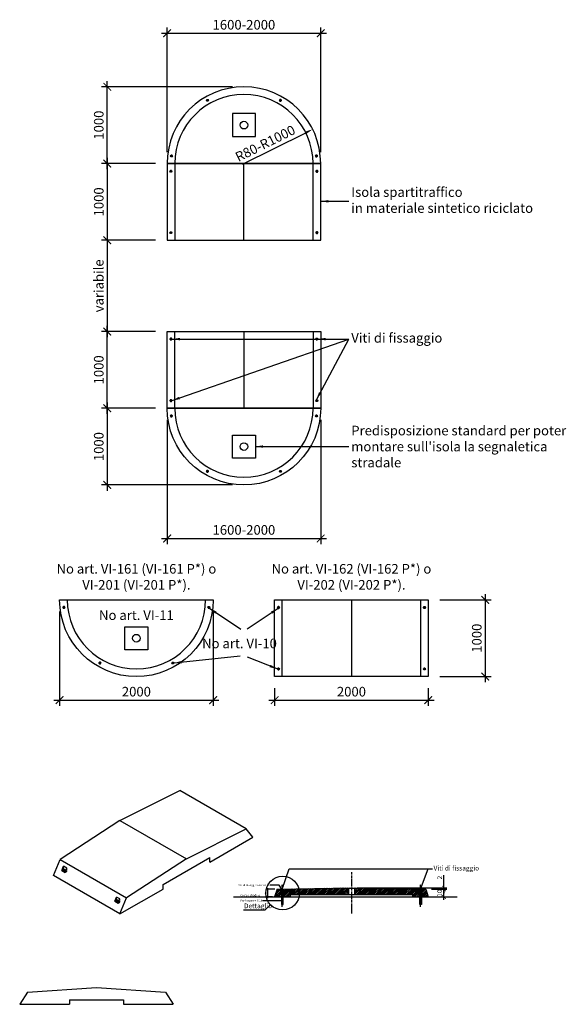
# Model space of a CAD drawing. Units: millimetres. Extents: x -70 to 1619, y 23 to 1416.
# Drawn here: x -70 to 642, y 133 to 1416 of the extents above; entities that cross this region are included whole.
import ezdxf

# ---------------------------------------------------------------- set-up
doc = ezdxf.new("R2010")
doc.units = ezdxf.units.MM
for name, pattern in [('CENTRO', [50.8, 31.75, -6.35, 6.35, -6.35]), ('MITTE1', [2.5, 1.25, -0.525, 0.2, -0.525]), ('NASCOSTAX2', [19.05, 12.7, -6.35])]:
    doc.linetypes.add(name, pattern=pattern)
for name, color, linetype in [('306 isola spartitraffico', 3, 'Continuous'), ('601 misure 25', 2, 'Continuous'), ('602 misure 10', 2, 'Continuous'), ('607 misure 50', 2, 'Continuous'), ('715 viti', 1, 'Continuous'), ('831 tratt bitum elast', 1, 'Continuous')]:
    doc.layers.add(name, color=color, linetype=linetype)
doc.styles.add('T-arial-4mm', font='ARIALN.TTF')
doc.dimstyles.new('Mis-10 mm cantone', dxfattribs={"dimtxt": 2.5, "dimasz": 2, "dimexe": 1.5, "dimexo": 3, "dimtad": 3, "dimzin": 9, "dimtxsty": 'T-arial-4mm', "dimblk": 'ARCHTICK', "dimcen": -2.5, "dimdle": 1.5, "dimclrd": 2, "dimclre": 2, "dimclrt": 4, "dimazin": 2, "dimtfac": 1, "dimtmove": 0, "dimatfit": 3, "dimfxl": 1.5, "dimlwd": -1, "dimlwe": -1, "dimarcsym": 0})
doc.dimstyles.new('Mis-25 mm cantone', dxfattribs={"dimscale": 2.5, "dimtxt": 2.5, "dimasz": 2, "dimexe": 1.5, "dimexo": 3, "dimtad": 3, "dimzin": 9, "dimtxsty": 'T-arial-4mm', "dimblk": 'ARCHTICK', "dimcen": -2.5, "dimdle": 1.5, "dimclrd": 2, "dimclre": 2, "dimclrt": 4, "dimazin": 2, "dimtfac": 1, "dimtmove": 0, "dimatfit": 3, "dimfxl": 1.5, "dimlwd": -1, "dimlwe": -1, "dimarcsym": 0})
doc.dimstyles.new('Mis-50 mm cantone', dxfattribs={"dimscale": 5, "dimtxt": 2.5, "dimasz": 2, "dimexe": 1.5, "dimexo": 3, "dimtad": 3, "dimlfac": 10, "dimzin": 9, "dimtxsty": 'T-arial-4mm', "dimblk": 'ARCHTICK', "dimcen": -2.5, "dimdle": 1.5, "dimclrd": 2, "dimclre": 2, "dimclrt": 4, "dimazin": 2, "dimtfac": 1, "dimtmove": 0, "dimatfit": 3, "dimfxl": 1, "dimlwd": -1, "dimlwe": -1, "dimarcsym": 0})

# ---------------------------------------------------------------- blocks, each defined once
blk = doc.blocks.new('_ARCHTICK')
at = {"color": 0, "linetype": 'ByBlock', "const_width": 0.15}
blk.add_lwpolyline([(-0.5, -0.5), (0.5, 0.5)], dxfattribs=at)
blk = doc.blocks.new('*D1')
at = {"layer": '607 misure 50', "color": 2}
for p, q in [((43.9, 1236.5), (43.9, 1121.5)), ((106.8, 1229), (36.4, 1229)), ((106.8, 1129), (36.4, 1129))]:
    blk.add_line(p, q, dxfattribs=at)
at = {"layer": 'Defpoints', "color": 0}
for p in [(121.8, 1229), (43.9, 1129), (121.8, 1129)]:
    blk.add_point(p, dxfattribs=at)
at = {"layer": '607 misure 50', "color": 2, "xscale": 10, "yscale": 10, "zscale": 10}
for p, rotation in [((43.9, 1229), 90), ((43.9, 1129), 270)]:
    blk.add_blockref('_ARCHTICK', p, dxfattribs=dict(at, rotation=rotation))
at = {"layer": '607 misure 50', "color": 4, "insert": (34.4, 1179), "char_height": 12.5, "attachment_point": 5, "rotation": 90, "style": 'T-arial-4mm'}
blk.add_mtext('1000', dxfattribs=at)
blk = doc.blocks.new('*D2')
at = {"layer": '607 misure 50', "color": 2}
for p, q in [((43.9, 1221.5), (43.9, 1336.5)), ((206.8, 1329), (36.4, 1329)), ((106.8, 1229), (36.4, 1229))]:
    blk.add_line(p, q, dxfattribs=at)
at = {"layer": 'Defpoints', "color": 0}
for p in [(43.9, 1329), (221.8, 1329), (121.8, 1229)]:
    blk.add_point(p, dxfattribs=at)
at = {"layer": '607 misure 50', "color": 2, "xscale": 10, "yscale": 10, "zscale": 10}
for p, rotation in [((43.9, 1329), 90), ((43.9, 1229), 270)]:
    blk.add_blockref('_ARCHTICK', p, dxfattribs=dict(at, rotation=rotation))
at = {"layer": '607 misure 50', "color": 4, "insert": (34.4, 1279), "char_height": 12.5, "attachment_point": 5, "rotation": 90, "style": 'T-arial-4mm'}
blk.add_mtext('1000', dxfattribs=at)
blk = doc.blocks.new('*D3')
at = {"layer": '607 misure 50', "color": 2}
blk.add_line((219.8, 1228), (302.4, 1269.1), dxfattribs=at)
blk.add_solid([(301.6, 1270.6), (303.1, 1267.6), (311.3, 1273.6)], dxfattribs=at)
at = {"layer": 'Defpoints', "color": 0}
for p in [(311.3, 1273.6), (221.8, 1229)]:
    blk.add_point(p, dxfattribs=at)
at = {"layer": '607 misure 50', "color": 4, "insert": (250.3, 1253.8), "char_height": 12.5, "attachment_point": 5, "rotation": 26.4893, "style": 'T-arial-4mm'}
blk.add_mtext('R80-R1000', dxfattribs=at)
blk = doc.blocks.new('*D4')
at = {"layer": '607 misure 50', "color": 2}
for p, q in [((114.3, 1398.7), (329.3, 1398.7)), ((121.8, 1244), (121.8, 1406.2)), ((321.8, 1244), (321.8, 1406.2))]:
    blk.add_line(p, q, dxfattribs=at)
at = {"layer": 'Defpoints', "color": 0}
for p in [(321.8, 1398.7), (121.8, 1229), (321.8, 1229)]:
    blk.add_point(p, dxfattribs=at)
at = {"layer": '607 misure 50', "color": 2, "xscale": 10, "yscale": 10, "zscale": 10, "rotation": 180}
blk.add_blockref('_ARCHTICK', (121.8, 1398.7), dxfattribs=at)
at = {"layer": '607 misure 50', "color": 2, "xscale": 10, "yscale": 10, "zscale": 10}
blk.add_blockref('_ARCHTICK', (321.8, 1398.7), dxfattribs=at)
at = {"layer": '607 misure 50', "color": 4, "insert": (221.8, 1408.2), "char_height": 12.5, "attachment_point": 5, "style": 'T-arial-4mm'}
blk.add_mtext('1600-2000', dxfattribs=at)
blk = doc.blocks.new('*D5')
at = {"layer": '607 misure 50', "color": 2}
for p, q in [((43.9, 1136.5), (43.9, 1002.6)), ((106.8, 1129), (36.4, 1129)), ((106.8, 1010.1), (36.4, 1010.1))]:
    blk.add_line(p, q, dxfattribs=at)
at = {"layer": 'Defpoints', "color": 0}
for p in [(121.8, 1129), (43.9, 1010.1), (121.8, 1010.1)]:
    blk.add_point(p, dxfattribs=at)
at = {"layer": '607 misure 50', "color": 2, "xscale": 10, "yscale": 10, "zscale": 10}
for p, rotation in [((43.9, 1129), 90), ((43.9, 1010.1), 270)]:
    blk.add_blockref('_ARCHTICK', p, dxfattribs=dict(at, rotation=rotation))
at = {"layer": '607 misure 50', "color": 4, "insert": (34.4, 1069.6), "char_height": 12.5, "attachment_point": 5, "rotation": 90, "style": 'T-arial-4mm'}
blk.add_mtext('variabile', dxfattribs=at)
blk = doc.blocks.new('*D6')
at = {"layer": '607 misure 50', "color": 2}
for p, q in [((43.9, 902.6), (43.9, 1017.6)), ((106.8, 1010.1), (36.4, 1010.1)), ((106.8, 910.1), (36.4, 910.1))]:
    blk.add_line(p, q, dxfattribs=at)
at = {"layer": 'Defpoints', "color": 0}
for p in [(43.9, 1010.1), (121.8, 1010.1), (121.8, 910.1)]:
    blk.add_point(p, dxfattribs=at)
at = {"layer": '607 misure 50', "color": 2, "xscale": 10, "yscale": 10, "zscale": 10}
for p, rotation in [((43.9, 1010.1), 90), ((43.9, 910.1), 270)]:
    blk.add_blockref('_ARCHTICK', p, dxfattribs=dict(at, rotation=rotation))
at = {"layer": '607 misure 50', "color": 4, "insert": (34.4, 960.1), "char_height": 12.5, "attachment_point": 5, "rotation": 90, "style": 'T-arial-4mm'}
blk.add_mtext('1000', dxfattribs=at)
blk = doc.blocks.new('*D7')
at = {"layer": '607 misure 50', "color": 2}
for p, q in [((43.9, 917.6), (43.9, 802.6)), ((106.8, 910.1), (36.4, 910.1)), ((206.8, 810.1), (36.4, 810.1))]:
    blk.add_line(p, q, dxfattribs=at)
at = {"layer": 'Defpoints', "color": 0}
for p in [(121.8, 910.1), (43.9, 810.1), (221.8, 810.1)]:
    blk.add_point(p, dxfattribs=at)
at = {"layer": '607 misure 50', "color": 2, "xscale": 10, "yscale": 10, "zscale": 10}
for p, rotation in [((43.9, 910.1), 90), ((43.9, 810.1), 270)]:
    blk.add_blockref('_ARCHTICK', p, dxfattribs=dict(at, rotation=rotation))
at = {"layer": '607 misure 50', "color": 4, "insert": (34.4, 860.1), "char_height": 12.5, "attachment_point": 5, "rotation": 90, "style": 'T-arial-4mm'}
blk.add_mtext('1000', dxfattribs=at)
blk = doc.blocks.new('*D8')
at = {"layer": '607 misure 50', "color": 2}
for p, q in [((121.8, 895.1), (121.8, 732.9)), ((321.8, 895.1), (321.8, 732.9)), ((114.3, 740.4), (329.3, 740.4))]:
    blk.add_line(p, q, dxfattribs=at)
at = {"layer": 'Defpoints', "color": 0}
for p in [(121.8, 910.1), (321.8, 910.1), (321.8, 740.4)]:
    blk.add_point(p, dxfattribs=at)
at = {"layer": '607 misure 50', "color": 2, "xscale": 10, "yscale": 10, "zscale": 10, "rotation": 180}
blk.add_blockref('_ARCHTICK', (121.8, 740.4), dxfattribs=at)
at = {"layer": '607 misure 50', "color": 2, "xscale": 10, "yscale": 10, "zscale": 10}
blk.add_blockref('_ARCHTICK', (321.8, 740.4), dxfattribs=at)
at = {"layer": '607 misure 50', "color": 4, "insert": (221.8, 749.9), "char_height": 12.5, "attachment_point": 5, "style": 'T-arial-4mm'}
blk.add_mtext('1600-2000', dxfattribs=at)
blk = doc.blocks.new('*D9')
at = {"layer": '607 misure 50', "color": 2}
for p, q in [((536.1, 667.9), (536.1, 552.9)), ((476.8, 660.4), (543.6, 660.4)), ((476.8, 560.4), (543.6, 560.4))]:
    blk.add_line(p, q, dxfattribs=at)
at = {"layer": 'Defpoints', "color": 0}
for p in [(461.8, 660.4), (461.8, 560.4), (536.1, 560.4)]:
    blk.add_point(p, dxfattribs=at)
at = {"layer": '607 misure 50', "color": 2, "xscale": 10, "yscale": 10, "zscale": 10}
for p, rotation in [((536.1, 660.4), 90), ((536.1, 560.4), 270)]:
    blk.add_blockref('_ARCHTICK', p, dxfattribs=dict(at, rotation=rotation))
at = {"layer": '607 misure 50', "color": 4, "insert": (526.6, 610.4), "char_height": 12.5, "attachment_point": 5, "rotation": 90, "style": 'T-arial-4mm'}
blk.add_mtext('1000', dxfattribs=at)
blk = doc.blocks.new('*D10')
at = {"layer": '607 misure 50', "color": 2}
for p, q in [((-18.2, 645.4), (-18.2, 522.1)), ((181.8, 645.4), (181.8, 522.1)), ((-25.7, 529.6), (189.3, 529.6))]:
    blk.add_line(p, q, dxfattribs=at)
at = {"layer": 'Defpoints', "color": 0}
for p in [(-18.2, 660.4), (181.8, 660.4), (181.8, 529.6)]:
    blk.add_point(p, dxfattribs=at)
at = {"layer": '607 misure 50', "color": 2, "xscale": 10, "yscale": 10, "zscale": 10, "rotation": 180}
blk.add_blockref('_ARCHTICK', (-18.2, 529.6), dxfattribs=at)
at = {"layer": '607 misure 50', "color": 2, "xscale": 10, "yscale": 10, "zscale": 10}
blk.add_blockref('_ARCHTICK', (181.8, 529.6), dxfattribs=at)
at = {"layer": '607 misure 50', "color": 4, "insert": (81.8, 539.1), "char_height": 12.5, "attachment_point": 5, "style": 'T-arial-4mm'}
blk.add_mtext('2000', dxfattribs=at)
blk = doc.blocks.new('*D11')
at = {"layer": '607 misure 50', "color": 2}
for p, q in [((261.8, 545.4), (261.8, 522.1)), ((461.8, 545.4), (461.8, 522.1)), ((254.3, 529.6), (469.3, 529.6))]:
    blk.add_line(p, q, dxfattribs=at)
at = {"layer": 'Defpoints', "color": 0}
for p in [(261.8, 560.4), (461.8, 560.4), (461.8, 529.6)]:
    blk.add_point(p, dxfattribs=at)
at = {"layer": '607 misure 50', "color": 2, "xscale": 10, "yscale": 10, "zscale": 10, "rotation": 180}
blk.add_blockref('_ARCHTICK', (261.8, 529.6), dxfattribs=at)
at = {"layer": '607 misure 50', "color": 2, "xscale": 10, "yscale": 10, "zscale": 10}
blk.add_blockref('_ARCHTICK', (461.8, 529.6), dxfattribs=at)
at = {"layer": '607 misure 50', "color": 4, "insert": (361.8, 539.1), "char_height": 12.5, "attachment_point": 5, "style": 'T-arial-4mm'}
blk.add_mtext('2000', dxfattribs=at)
blk = doc.blocks.new('*D12')
at = {"layer": '601 misure 25', "color": 2}
for p, q in [((466.1, 283.2), (485.9, 283.2)), ((482.2, 269.4), (482.2, 286.9)), ((469.3, 273.2), (485.9, 273.2))]:
    blk.add_line(p, q, dxfattribs=at)
at = {"layer": 'Defpoints', "color": 0}
for p in [(458.6, 283.2), (482.2, 283.2), (461.8, 273.2)]:
    blk.add_point(p, dxfattribs=at)
at = {"layer": '601 misure 25', "color": 2, "xscale": 5, "yscale": 5, "zscale": 5}
for p, rotation in [((482.2, 283.2), 90), ((482.2, 273.2), 270)]:
    blk.add_blockref('_ARCHTICK', p, dxfattribs=dict(at, rotation=rotation))
at = {"layer": '601 misure 25', "color": 4, "insert": (477.4, 278.2), "char_height": 6.25, "attachment_point": 5, "rotation": 90, "style": 'T-arial-4mm'}
blk.add_mtext('10', dxfattribs=at)
blk = doc.blocks.new('*D13')
at = {"layer": '601 misure 25', "color": 2}
for p, q in [((482.2, 285.2), (482.2, 301.7)), ((369.3, 285.2), (485.9, 285.2)), ((466.1, 283.2), (485.9, 283.2)), ((482.2, 283.2), (482.2, 285.2)), ((482.2, 283.2), (482.2, 278.2))]:
    blk.add_line(p, q, dxfattribs=at)
at = {"layer": 'Defpoints', "color": 0}
for p in [(361.8, 285.2), (458.6, 283.2), (482.2, 285.2)]:
    blk.add_point(p, dxfattribs=at)
at = {"layer": '601 misure 25', "color": 2, "xscale": 5, "yscale": 5, "zscale": 5}
for p, rotation in [((482.2, 285.2), 270), ((482.2, 283.2), 90)]:
    blk.add_blockref('_ARCHTICK', p, dxfattribs=dict(at, rotation=rotation))
at = {"layer": '601 misure 25', "color": 4, "insert": (477.5, 298.4), "char_height": 6.25, "attachment_point": 5, "rotation": 90, "style": 'T-arial-4mm'}
blk.add_mtext('2', dxfattribs=at)
blk = doc.blocks.new('*D14')
at = {"layer": '602 misure 10', "color": 2}
for p, q in [((262.1, 283.2), (251, 283.2)), ((252.5, 284.7), (252.5, 271.7)), ((258.8, 273.2), (251, 273.2))]:
    blk.add_line(p, q, dxfattribs=at)
at = {"layer": 'Defpoints', "color": 0}
for p in [(265.1, 283.2), (252.5, 273.2), (261.8, 273.2)]:
    blk.add_point(p, dxfattribs=at)
at = {"layer": '602 misure 10', "color": 2, "xscale": 2, "yscale": 2, "zscale": 2}
for p, rotation in [((252.5, 283.2), 90), ((252.5, 273.2), 270)]:
    blk.add_blockref('_ARCHTICK', p, dxfattribs=dict(at, rotation=rotation))
at = {"layer": '602 misure 10', "color": 4, "insert": (250.6, 278.2), "char_height": 2.5, "attachment_point": 5, "rotation": 90, "style": 'T-arial-4mm'}
blk.add_mtext('10', dxfattribs=at)

msp = doc.modelspace()

# ---------------------------------------------------------------- hatches: boundary and pattern name
at = {"layer": '831 tratt bitum elast'}
h = msp.add_hatch(dxfattribs=at)
h.set_pattern_fill('ANSI31', color=256, scale=0.5, style=0)
h.paths.add_polyline_path([(458.5614, 283.1824), (453.9462, 283.2778), (453.9462, 278.1779), (452.8114, 278.1779), (452.8114, 273.4074), (461.8114, 273.1824)])
h.paths.add_polyline_path([(449.9462, 283.3605), (361.8114, 285.1824), (361.8114, 284.6718), (365.8114, 284.6718), (365.8114, 276.1824), (441.8114, 276.1824), (441.8114, 273.6824), (450.8114, 273.4574), (450.8114, 278.1779), (449.9462, 278.1779)])
h.paths.add_polyline_path([(357.8114, 284.6718), (361.8114, 284.6718), (361.8114, 285.1824), (273.6765, 283.3605), (273.6765, 278.1779), (272.8114, 278.1779), (272.8114, 273.4574), (281.8114, 273.6824), (281.8114, 276.1824), (357.8114, 276.1824)])
h.paths.add_polyline_path([(270.8114, 278.1779), (269.6765, 278.1779), (269.6765, 283.2778), (265.0614, 283.1824), (261.8114, 273.1824), (270.8114, 273.4074)])

# ---------------------------------------------------------------- linework, layer by layer
at = {"layer": '306 isola spartitraffico', "color": 2}
for p, q in [((131.8114, 1228.9911), (131.8114, 1128.9911)), ((311.8114, 1128.9911), (311.8114, 1228.9911)), ((131.8114, 910.1487), (131.8114, 1010.1487)), ((311.8114, 1010.1487), (311.8114, 910.1487)), ((271.8114, 560.408), (271.8114, 660.408)), ((451.8114, 660.408), (451.8114, 560.408))]:
    msp.add_line(p, q, dxfattribs=at)
at = {"layer": '306 isola spartitraffico'}
for p, q in [((221.8114, 1128.9911), (221.8114, 1228.9911)), ((221.8114, 1010.1487), (221.8114, 910.1487)), ((361.8114, 660.408), (361.8114, 560.408)), ((60.3023, 373.0142), (138.2445, 412.0142)), ((224.8471, 362.0142), (138.2445, 412.0142)), ((60.3023, 373.0142), (-17.64, 322.0142)), ((60.3023, 373.0142), (146.9048, 323.0142)), ((146.9048, 323.0142), (224.8471, 362.0142)), ((233.5073, 351.0142), (224.8471, 362.0142)), ((177.2157, 318.5142), (233.5073, 351.0142)), ((-26.3003, 301.0142), (-17.64, 322.0142)), ((-17.64, 322.0142), (68.9625, 272.0142)), ((146.9048, 323.0142), (68.9625, 272.0142)), ((116.5939, 289.5142), (177.2157, 324.5142)), ((177.2157, 318.5142), (177.2157, 324.5142)), ((-15.4941, 307.7752), (-13.2941, 313.1099)), ((-15.4941, 307.7752), (-13.2941, 309.0454)), ((-13.2941, 309.0454), (-13.2941, 313.1099)), ((-8.9257, 310.5878), (-13.2941, 313.1099)), ((-11.1257, 305.2531), (-8.9257, 310.5878)), ((60.3023, 251.0142), (-26.3003, 301.0142)), ((-15.4941, 307.7752), (-11.1257, 305.2531)), ((60.3023, 251.0142), (116.5939, 283.5142)), ((116.5939, 283.5142), (116.5939, 289.5142)), ((265.0614, 283.1824), (261.8114, 273.1824)), ((265.0614, 283.1824), (361.8114, 285.1824)), ((269.6765, 278.1779), (269.6765, 283.2778)), ((273.6765, 278.1779), (273.6765, 283.3605)), ((348.9952, 284.7498), (348.9952, 284.6718)), ((348.9952, 284.6718), (373.9952, 284.6718)), ((357.8114, 284.6718), (357.8114, 276.1824)), ((361.8114, 285.1824), (458.5614, 283.1824)), ((365.8114, 284.6718), (365.8114, 276.1824)), ((373.9952, 284.6718), (373.9952, 284.7712)), ((449.9462, 278.1779), (449.9462, 283.3605)), ((453.9462, 278.1779), (453.9462, 283.2778)), ((458.5614, 283.1824), (461.8114, 273.1824)), ((53.7879, 267.7752), (55.9879, 273.1099)), ((55.9879, 269.0454), (55.9879, 273.1099)), ((60.3563, 270.5878), (55.9879, 273.1099)), ((58.1563, 265.2531), (60.3563, 270.5878)), ((60.3023, 251.0142), (68.9625, 272.0142)), ((208.3842, 273.1824), (499.6538, 273.1824)), ((281.8114, 273.6824), (261.8114, 273.1824)), ((270.8114, 278.1779), (269.6765, 278.1779)), ((270.8057, 273.4073), (270.8114, 263.1824)), ((270.8114, 278.1779), (270.8114, 273.4074)), ((272.8114, 273.4574), (272.8114, 278.1779)), ((273.6765, 278.1779), (272.8114, 278.1779)), ((272.8114, 263.1824), (272.8114, 273.4574)), ((281.8114, 276.1824), (357.8114, 276.1824)), ((281.8114, 276.1824), (281.8114, 273.6824)), ((281.8114, 273.6824), (281.8114, 276.1824)), ((365.8114, 276.1824), (441.8114, 276.1824)), ((441.8114, 276.1824), (441.8114, 273.6824)), ((441.8114, 273.6824), (441.8114, 276.1824)), ((441.8114, 273.6824), (461.8114, 273.1824)), ((449.9462, 278.1779), (450.8114, 278.1779)), ((450.8114, 273.4574), (450.8114, 278.1779)), ((450.8114, 263.1824), (450.8114, 273.4574)), ((452.8114, 278.1779), (452.8114, 273.4074)), ((452.8114, 278.1779), (453.9462, 278.1779)), ((452.817, 273.4073), (452.8114, 263.1824)), ((53.7879, 267.7752), (55.9879, 269.0454)), ((53.7879, 267.7752), (58.1563, 265.2531)), ((270.8114, 263.1824), (272.8114, 263.1824)), ((452.8114, 263.1824), (450.8114, 263.1824)), ((-60.1391, 149.2972), (29.8609, 155.2972)), ((29.8609, 155.2972), (119.8609, 149.2972)), ((-60.1391, 149.2972), (-70.1391, 133.2972)), ((119.8609, 149.2972), (129.8609, 133.2972)), ((-70.1391, 133.2972), (-5.1391, 133.2972)), ((-5.1391, 139.2972), (-5.1391, 133.2972)), ((-5.1391, 139.2972), (64.8609, 139.2972)), ((64.8609, 139.2972), (64.8609, 133.2972)), ((64.8609, 133.2972), (129.8609, 133.2972))]:
    msp.add_line(p, q, dxfattribs=at)
at = {"layer": '306 isola spartitraffico', "color": 1, "linetype": 'NASCOSTAX2', "ltscale": 0.1}
for p, q in [((-13.2941, 309.0454), (-8.9257, 306.5233)), ((-8.9257, 306.5233), (-8.9257, 310.5878)), ((-11.1257, 305.2531), (-8.9257, 306.5233)), ((60.3563, 266.5233), (60.3563, 270.5878)), ((55.9879, 269.0454), (60.3563, 266.5233)), ((58.1563, 265.2531), (60.3563, 266.5233))]:
    msp.add_line(p, q, dxfattribs=at)
at = {"layer": '306 isola spartitraffico', "color": 1, "linetype": 'CENTRO', "ltscale": 0.1}
msp.add_line((361.8114, 305.4699), (361.8114, 251.5121), dxfattribs=at)
at = {"layer": '306 isola spartitraffico', "color": 1}
for p, q in [((272.8114, 278.1779), (270.8114, 278.1779)), ((357.8114, 276.1824), (365.8114, 276.1824)), ((450.8114, 278.1779), (452.8114, 278.1779))]:
    msp.add_line(p, q, dxfattribs=at)
at = {"layer": '306 isola spartitraffico'}
for points in [[(321.8114, 1228.9911, 1), (121.8114, 1228.9911)], [(321.8114, 910.1487, -1), (121.8114, 910.1487)], [(181.8114, 660.408, -1), (-18.1886, 660.408)]]:
    msp.add_lwpolyline(points, format="xyb", close=True, dxfattribs=at)
at = {"layer": '306 isola spartitraffico', "color": 2}
for points in [[(206.8114, 1263.9911), (236.8114, 1263.9911), (236.8114, 1293.9911), (206.8114, 1293.9911)], [(206.8114, 875.1487), (236.8114, 875.1487), (236.8114, 845.1487), (206.8114, 845.1487)], [(66.8114, 625.408), (96.8114, 625.408), (96.8114, 595.408), (66.8114, 595.408)]]:
    msp.add_lwpolyline(points, close=True, dxfattribs=at)
at = {"layer": '306 isola spartitraffico'}
for points in [[(121.8114, 1128.9911), (321.8114, 1128.9911), (321.8114, 1228.9911), (121.8114, 1228.9911)], [(121.8114, 1010.1487), (321.8114, 1010.1487), (321.8114, 910.1487), (121.8114, 910.1487)], [(261.8114, 660.408), (461.8114, 660.408), (461.8114, 560.408), (261.8114, 560.408)]]:
    msp.add_lwpolyline(points, close=True, dxfattribs=at)
at = {"layer": '306 isola spartitraffico', "color": 2}
for centre in [(221.8114, 1278.9911), (221.8114, 860.1487), (81.8114, 610.408)]:
    msp.add_circle(centre, 5, dxfattribs=at)
for centre, start, end in [((221.8114, 1228.9911), 0, 180), ((221.8114, 910.1487), 180, 0), ((81.8114, 660.408), 180, 0)]:
    msp.add_arc(centre, 90, start, end, dxfattribs=at)
at = {"layer": '601 misure 25'}
for p, q in [((256.3163, 263.0606), (249.2277, 256.1223)), ((249.2277, 256.1223), (221.1857, 256.1223))]:
    msp.add_line(p, q, dxfattribs=at)
msp.add_circle((272.1916, 278.1843), 21.9261, dxfattribs=at)
at = {"layer": '715 viti', "linetype": 'MITTE1'}
for p, q in [((175.9114, 1311.2636), (172.7114, 1311.2636)), ((174.3114, 1312.8636), (174.3114, 1309.6636)), ((267.7114, 1311.2636), (270.9114, 1311.2636)), ((269.3114, 1312.8636), (269.3114, 1309.6636)), ((128.9375, 1238.9756), (125.7375, 1238.9756)), ((127.3375, 1240.5756), (127.3375, 1237.3756)), ((314.6852, 1238.9756), (317.8852, 1238.9756)), ((316.2852, 1240.5756), (316.2852, 1237.3756)), ((128.4114, 1218.9911), (125.2114, 1218.9911)), ((126.8114, 1220.5911), (126.8114, 1217.3911)), ((315.2114, 1218.9911), (318.4114, 1218.9911)), ((316.8114, 1220.5911), (316.8114, 1217.3911)), ((128.4114, 1138.9911), (125.2114, 1138.9911)), ((126.8114, 1140.5911), (126.8114, 1137.3911)), ((315.2114, 1138.9911), (318.4114, 1138.9911)), ((316.8114, 1140.5911), (316.8114, 1137.3911)), ((126.8114, 998.5487), (126.8114, 1001.7487)), ((316.8114, 998.5487), (316.8114, 1001.7487)), ((128.4114, 1000.1487), (125.2114, 1000.1487)), ((315.2114, 1000.1487), (318.4114, 1000.1487)), ((128.4114, 920.1487), (125.2114, 920.1487)), ((126.8114, 918.5487), (126.8114, 921.7487)), ((315.2114, 920.1487), (318.4114, 920.1487)), ((316.8114, 918.5487), (316.8114, 921.7487)), ((128.9375, 900.1643), (125.7375, 900.1643)), ((127.3375, 898.5643), (127.3375, 901.7643)), ((314.6852, 900.1643), (317.8852, 900.1643)), ((316.2852, 898.5643), (316.2852, 901.7643)), ((175.9114, 827.8763), (172.7114, 827.8763)), ((174.3114, 826.2763), (174.3114, 829.4763)), ((267.7114, 827.8763), (270.9114, 827.8763)), ((269.3114, 826.2763), (269.3114, 829.4763)), ((-11.0625, 650.4236), (-14.2625, 650.4236)), ((-12.6625, 648.8236), (-12.6625, 652.0236)), ((174.6852, 650.4236), (177.8852, 650.4236)), ((176.2852, 648.8236), (176.2852, 652.0236)), ((268.4114, 650.408), (265.2114, 650.408)), ((266.8114, 648.808), (266.8114, 652.008)), ((455.2114, 650.408), (458.4114, 650.408)), ((456.8114, 648.808), (456.8114, 652.008)), ((35.9114, 578.1356), (32.7114, 578.1356)), ((34.3114, 576.5356), (34.3114, 579.7356)), ((127.7114, 578.1356), (130.9114, 578.1356)), ((129.3114, 576.5356), (129.3114, 579.7356)), ((268.4114, 570.408), (265.2114, 570.408)), ((266.8114, 568.808), (266.8114, 572.008)), ((455.2114, 570.408), (458.4114, 570.408)), ((456.8114, 568.808), (456.8114, 572.008))]:
    msp.add_line(p, q, dxfattribs=at)
at = {"layer": '715 viti'}
for p, q in [((-14.3682, 308.333), (-14.3682, 307.533)), ((-12.6598, 309.4528), (-12.6598, 307.2133)), ((-12.5598, 309.4528), (-12.5598, 307.2133)), ((-12.4598, 309.4528), (-12.4598, 307.2133)), ((-10.7515, 308.333), (-10.7515, 307.533)), ((270.5272, 281.4418), (270.5272, 282.3318)), ((270.8947, 282.4418), (272.728, 282.4418)), ((271.2622, 282.3318), (271.2622, 281.4418)), ((272.3605, 282.3318), (272.3605, 281.4418)), ((273.0955, 281.4418), (273.0955, 282.3318)), ((450.5272, 281.4418), (450.5272, 282.3318)), ((452.728, 282.4418), (450.8947, 282.4418)), ((451.2622, 282.3318), (451.2622, 281.4418)), ((452.3605, 282.3318), (452.3605, 281.4418)), ((453.0955, 281.4418), (453.0955, 282.3318)), ((270.5272, 281.4418), (273.0955, 281.4418)), ((270.7614, 278.1779), (270.7614, 278.3279)), ((270.7614, 278.3279), (272.8614, 278.3279)), ((270.9324, 280.8551), (272.6903, 281.4418)), ((270.9324, 280.3551), (272.6903, 280.9418)), ((270.9324, 280.8551), (270.964, 280.7602)), ((270.9324, 279.8551), (272.6903, 280.4418)), ((270.9324, 280.3551), (270.964, 280.2602)), ((270.9324, 279.3551), (272.6903, 279.9418)), ((270.964, 279.7602), (270.9324, 279.8551)), ((270.9324, 278.8551), (272.6903, 279.4418)), ((270.9324, 279.3551), (270.964, 279.2602)), ((270.9324, 278.3551), (272.6903, 278.9418)), ((270.9324, 278.8551), (270.964, 278.7602)), ((270.9324, 278.8551), (270.964, 278.7602)), ((270.9324, 278.3551), (270.964, 278.2602)), ((270.9324, 278.3551), (270.964, 278.2602)), ((270.9324, 274.8891), (272.6903, 275.4758)), ((270.9324, 274.3891), (272.6903, 274.9758)), ((270.9324, 273.8891), (272.6903, 274.4758)), ((270.9324, 273.3891), (272.6903, 273.9758)), ((270.9324, 272.8891), (272.6903, 273.4758)), ((270.9324, 272.3891), (272.6903, 272.9758)), ((270.9324, 271.8891), (272.6903, 272.4758)), ((270.9324, 271.3891), (272.6903, 271.9758)), ((270.9324, 270.8891), (272.6903, 271.4758)), ((270.9324, 270.3891), (272.6903, 270.9758)), ((270.9324, 269.8891), (272.6903, 270.4758)), ((270.9324, 269.3891), (272.6903, 269.9758)), ((270.9324, 268.8891), (272.6903, 269.4758)), ((270.964, 280.7602), (272.722, 281.3469)), ((270.964, 280.2602), (272.722, 280.8469)), ((270.964, 279.7602), (272.722, 280.3469)), ((270.964, 279.2602), (272.722, 279.8469)), ((270.964, 278.7602), (272.722, 279.3469)), ((270.964, 278.2602), (272.722, 278.8469)), ((270.964, 278.2602), (272.722, 278.8469)), ((271.0272, 275.1824), (271.0272, 281.4418)), ((272.6903, 275.4758), (271.0272, 275.4758)), ((271.0272, 265.4888), (271.0272, 275.1824)), ((272.5955, 275.1824), (272.5955, 281.4418)), ((272.5955, 265.4888), (272.5955, 275.1824)), ((272.722, 281.3469), (272.6903, 281.4418)), ((272.6903, 280.9418), (272.722, 280.8469)), ((272.6903, 280.4418), (272.722, 280.3469)), ((272.6903, 279.9418), (272.722, 279.8469)), ((272.6903, 279.4418), (272.722, 279.3469)), ((272.6903, 278.9418), (272.722, 278.8469)), ((272.8614, 278.1779), (272.8614, 278.3279)), ((453.0955, 281.4418), (450.5272, 281.4418)), ((452.8614, 278.3279), (450.7614, 278.3279)), ((450.7614, 278.1779), (450.7614, 278.3279)), ((450.9007, 281.3469), (450.9324, 281.4418)), ((452.6587, 280.7602), (450.9007, 281.3469)), ((450.9324, 280.9418), (450.9007, 280.8469)), ((452.6587, 280.2602), (450.9007, 280.8469)), ((450.9324, 280.4418), (450.9007, 280.3469)), ((452.6587, 279.7602), (450.9007, 280.3469)), ((450.9324, 279.9418), (450.9007, 279.8469)), ((452.6587, 279.2602), (450.9007, 279.8469)), ((450.9324, 279.4418), (450.9007, 279.3469)), ((452.6587, 278.7602), (450.9007, 279.3469)), ((450.9324, 278.9418), (450.9007, 278.8469)), ((450.9324, 278.9418), (450.9007, 278.8469)), ((452.6587, 278.2602), (450.9007, 278.8469)), ((452.6587, 278.2602), (450.9007, 278.8469)), ((452.6903, 280.8551), (450.9324, 281.4418)), ((452.6903, 280.3551), (450.9324, 280.9418)), ((452.6903, 279.8551), (450.9324, 280.4418)), ((452.6903, 279.3551), (450.9324, 279.9418)), ((452.6903, 278.8551), (450.9324, 279.4418)), ((452.6903, 278.3551), (450.9324, 278.9418)), ((452.6903, 278.3551), (450.9324, 278.9418)), ((452.6903, 274.8891), (450.9324, 275.4758)), ((450.9324, 275.4758), (452.5955, 275.4758)), ((452.6903, 274.3891), (450.9324, 274.9758)), ((452.6903, 273.8891), (450.9324, 274.4758)), ((452.6903, 273.3891), (450.9324, 273.9758)), ((452.6903, 272.8891), (450.9324, 273.4758)), ((452.6903, 272.3891), (450.9324, 272.9758)), ((452.6903, 271.8891), (450.9324, 272.4758)), ((452.6903, 271.3891), (450.9324, 271.9758)), ((452.6903, 270.8891), (450.9324, 271.4758)), ((452.6903, 270.3891), (450.9324, 270.9758)), ((452.6903, 269.8891), (450.9324, 270.4758)), ((452.6903, 269.3891), (450.9324, 269.9758)), ((452.6903, 268.8891), (450.9324, 269.4758)), ((451.0272, 275.1824), (451.0272, 281.4418)), ((451.0272, 265.4888), (451.0272, 275.1824)), ((452.5955, 275.1824), (452.5955, 281.4418)), ((452.5955, 265.4888), (452.5955, 275.1824)), ((452.6903, 280.8551), (452.6587, 280.7602)), ((452.6903, 280.3551), (452.6587, 280.2602)), ((452.6587, 279.7602), (452.6903, 279.8551)), ((452.6903, 279.3551), (452.6587, 279.2602)), ((452.6903, 278.8551), (452.6587, 278.7602)), ((452.6903, 278.8551), (452.6587, 278.7602)), ((452.6903, 278.3551), (452.6587, 278.2602)), ((452.6903, 278.3551), (452.6587, 278.2602)), ((452.8614, 278.1779), (452.8614, 278.3279)), ((54.9139, 268.333), (54.9139, 267.533)), ((56.6222, 269.4528), (56.6222, 267.2133)), ((56.7222, 269.4528), (56.7222, 267.2133)), ((56.8222, 269.4528), (56.8222, 267.2133)), ((58.5305, 268.333), (58.5305, 267.533)), ((270.9324, 268.3891), (272.6903, 268.9758)), ((270.9324, 267.8891), (272.6903, 268.4758)), ((270.9324, 267.3891), (272.6903, 267.9758)), ((270.9324, 266.8891), (272.6903, 267.4758)), ((270.9324, 266.3891), (272.6903, 266.9758)), ((270.9324, 265.8891), (272.6903, 266.4758)), ((270.9324, 265.3891), (272.6903, 265.9758)), ((271.8114, 263.1824), (271.0272, 265.4888)), ((271.1058, 264.947), (272.6732, 265.4701)), ((271.2585, 264.4979), (272.4815, 264.9061)), ((271.4112, 264.0489), (272.2897, 264.3421)), ((271.8114, 263.1824), (272.5955, 265.4888)), ((452.6903, 268.3891), (450.9324, 268.9758)), ((452.6903, 267.8891), (450.9324, 268.4758)), ((452.6903, 267.3891), (450.9324, 267.9758)), ((452.6903, 266.8891), (450.9324, 267.4758)), ((452.6903, 266.3891), (450.9324, 266.9758)), ((452.6903, 265.8891), (450.9324, 266.4758)), ((452.6903, 265.3891), (450.9324, 265.9758)), ((452.5169, 264.947), (450.9495, 265.4701)), ((451.8114, 263.1824), (451.0272, 265.4888)), ((452.3642, 264.4979), (451.1412, 264.9061)), ((452.2115, 264.0489), (451.333, 264.3421)), ((451.8114, 263.1824), (452.5955, 265.4888))]:
    msp.add_line(p, q, dxfattribs=at)
at = {"layer": '715 viti', "linetype": 'CENTRO', "ltscale": 0.1}
for p, q in [((271.8114, 260.3398), (271.8114, 289.5694)), ((451.8114, 260.3398), (451.8114, 289.5694))]:
    msp.add_line(p, q, dxfattribs=at)
at = {"layer": '715 viti'}
for points in [[(174.9464, 1312.3636), (175.5815, 1311.2636), (174.9464, 1310.1636), (173.6763, 1310.1636), (173.0412, 1311.2636), (173.6763, 1312.3636)], [(268.6763, 1312.3636), (268.0412, 1311.2636), (268.6763, 1310.1636), (269.9464, 1310.1636), (270.5815, 1311.2636), (269.9464, 1312.3636)], [(127.9726, 1240.0756), (128.6077, 1238.9756), (127.9726, 1237.8756), (126.7024, 1237.8756), (126.0673, 1238.9756), (126.7024, 1240.0756)], [(315.6501, 1240.0756), (315.015, 1238.9756), (315.6501, 1237.8756), (316.9203, 1237.8756), (317.5554, 1238.9756), (316.9203, 1240.0756)], [(127.4464, 1220.0911), (128.0815, 1218.9911), (127.4464, 1217.8911), (126.1763, 1217.8911), (125.5412, 1218.9911), (126.1763, 1220.0911)], [(316.1763, 1220.0911), (315.5412, 1218.9911), (316.1763, 1217.8911), (317.4464, 1217.8911), (318.0815, 1218.9911), (317.4464, 1220.0911)], [(127.4464, 1140.0911), (128.0815, 1138.9911), (127.4464, 1137.8911), (126.1763, 1137.8911), (125.5412, 1138.9911), (126.1763, 1140.0911)], [(316.1763, 1140.0911), (315.5412, 1138.9911), (316.1763, 1137.8911), (317.4464, 1137.8911), (318.0815, 1138.9911), (317.4464, 1140.0911)], [(127.4464, 999.0487), (128.0815, 1000.1487), (127.4464, 1001.2487), (126.1763, 1001.2487), (125.5412, 1000.1487), (126.1763, 999.0487)], [(316.1763, 999.0487), (315.5412, 1000.1487), (316.1763, 1001.2487), (317.4464, 1001.2487), (318.0815, 1000.1487), (317.4464, 999.0487)], [(127.4464, 919.0487), (128.0815, 920.1487), (127.4464, 921.2487), (126.1763, 921.2487), (125.5412, 920.1487), (126.1763, 919.0487)], [(316.1763, 919.0487), (315.5412, 920.1487), (316.1763, 921.2487), (317.4464, 921.2487), (318.0815, 920.1487), (317.4464, 919.0487)], [(127.9726, 899.0643), (128.6077, 900.1643), (127.9726, 901.2643), (126.7024, 901.2643), (126.0673, 900.1643), (126.7024, 899.0643)], [(315.6501, 899.0643), (315.015, 900.1643), (315.6501, 901.2643), (316.9203, 901.2643), (317.5554, 900.1643), (316.9203, 899.0643)], [(174.9464, 826.7763), (175.5815, 827.8763), (174.9464, 828.9763), (173.6763, 828.9763), (173.0412, 827.8763), (173.6763, 826.7763)], [(268.6763, 826.7763), (268.0412, 827.8763), (268.6763, 828.9763), (269.9464, 828.9763), (270.5815, 827.8763), (269.9464, 826.7763)], [(-12.0274, 649.3236), (-11.3923, 650.4236), (-12.0274, 651.5236), (-13.2976, 651.5236), (-13.9327, 650.4236), (-13.2976, 649.3236)], [(175.6501, 649.3236), (175.015, 650.4236), (175.6501, 651.5236), (176.9203, 651.5236), (177.5554, 650.4236), (176.9203, 649.3236)], [(267.4464, 649.308), (268.0815, 650.408), (267.4464, 651.508), (266.1763, 651.508), (265.5412, 650.408), (266.1763, 649.308)], [(456.1763, 649.308), (455.5412, 650.408), (456.1763, 651.508), (457.4464, 651.508), (458.0815, 650.408), (457.4464, 649.308)], [(34.9464, 577.0356), (35.5815, 578.1356), (34.9464, 579.2356), (33.6763, 579.2356), (33.0412, 578.1356), (33.6763, 577.0356)], [(128.6763, 577.0356), (128.0412, 578.1356), (128.6763, 579.2356), (129.9464, 579.2356), (130.5815, 578.1356), (129.9464, 577.0356)], [(267.4464, 569.308), (268.0815, 570.408), (267.4464, 571.508), (266.1763, 571.508), (265.5412, 570.408), (266.1763, 569.308)], [(456.1763, 569.308), (455.5412, 570.408), (456.1763, 571.508), (457.4464, 571.508), (458.0815, 570.408), (457.4464, 569.308)]]:
    msp.add_lwpolyline(points, close=True, dxfattribs=at)
for centre in [(174.3114, 1311.2636), (269.3114, 1311.2636), (127.3375, 1238.9756), (316.2852, 1238.9756), (126.8114, 1218.9911), (316.8114, 1218.9911), (126.8114, 1138.9911), (316.8114, 1138.9911), (126.8114, 1000.1487), (316.8114, 1000.1487), (126.8114, 920.1487), (316.8114, 920.1487), (127.3375, 900.1643), (316.2852, 900.1643), (174.3114, 827.8763), (269.3114, 827.8763), (-12.6625, 650.4236), (176.2852, 650.4236), (266.8114, 650.408), (456.8114, 650.408), (34.3114, 578.1356), (129.3114, 578.1356), (266.8114, 570.408), (456.8114, 570.408)]:
    msp.add_circle(centre, 1.1, dxfattribs=at)
for centre, radius, start, end in [((270.8947, 281.7729), 0.6689, 56.6738002, 123.3261998), ((271.8114, 281.0161), 1.4257, 67.3461284, 112.6538716), ((272.728, 281.7729), 0.6689, 56.6738002, 123.3261998), ((450.8947, 281.7729), 0.6689, 56.6738002, 123.3261998), ((451.8114, 281.0161), 1.4257, 67.3461284, 112.6538716), ((452.728, 281.7729), 0.6689, 56.6738002, 123.3261998)]:
    msp.add_arc(centre, radius, start, end, dxfattribs=at)
at = {"layer": '715 viti', "extrusion": (0, 0, -1)}
for centre in [(-12.5598, 308.333), (56.7222, 268.333)]:
    msp.add_ellipse(centre, major_axis=(-1.8083, 0), ratio=0.61921154, start_param=1.570795046, end_param=6.821482517, dxfattribs=at)
at = {"layer": '715 viti'}
for centre, start_param, end_param in [((-12.5598, 308.333), 1.570795046, 6.821482517), ((-12.5598, 307.533), 3.141592654, 6.283186558), ((56.7222, 268.333), 1.570795046, 6.821482517), ((56.7222, 267.533), 3.141592654, 6.283186558)]:
    msp.add_ellipse(centre, major_axis=(1.8083, 0), ratio=0.61921154, start_param=start_param, end_param=end_param, dxfattribs=at)

# ---------------------------------------------------------------- texts
at = {"layer": '601 misure 25', "color": 4, "char_height": 6.25, "attachment_point": 4, "style": 'T-arial-4mm'}
for s, insert in [('Viti di fissaggio', (468.7388, 309.9577)), ('Dettaglio', (221.8242, 260.7637))]:
    msp.add_mtext(s, dxfattribs=dict(at, insert=insert))
at = {"layer": '602 misure 10', "color": 4, "char_height": 2.5, "attachment_point": 6, "style": 'T-arial-4mm'}
for s, insert in [('Viti di fissaggio con molla', (254.8302, 288.3771)), ('Campo stradale', (242.5149, 275.1059)), ('Perforazione %%C 16', (245.543, 268.1695))]:
    msp.add_mtext(s, dxfattribs=dict(at, insert=insert))
at = {"layer": '607 misure 50', "color": 4, "char_height": 12.5, "style": 'T-arial-4mm'}
for s, insert, attachment_point in [('Isola spartitraffico\\Pin materiale sintetico riciclato', (361.5892, 1179.73), 4), ('Viti di fissaggio', (361.5892, 1000.1487), 4), ("{\\fArial Narrow|b0|i0|c0|p32;Predisposizione standard per poter\\Pmontare sull'isola la segnaletica \\Pstradale}", (361.5892, 860.1487), 4), ('No art. VI-161 (VI-161 P*) o\\P{\\fArial Narrow|b0|i0|c0|p32;VI-201 (VI-201 P*).}', (81.8114, 690.408), 5), ('{\\fArial Narrow|b0|i0|c0|p32;No art. VI-162 (VI-162 P*) o\\PVI-202 (VI-202 P*).}', (361.8114, 690.408), 5), ('{\\fArial Narrow|b0|i0|c0|p32;No art. VI-11}', (81.8114, 640.408), 5), ('{\\fArial Narrow|b0|i0|c0|p32;No art. VI-10}', (216.0678, 603.5577), 5)]:
    msp.add_mtext(s, dxfattribs=dict(at, insert=insert, attachment_point=attachment_point))

# ---------------------------------------------------------------- dimensions: what is measured, and where the dimension line sits
at = {"layer": '601 misure 25'}
for base, p1, p2, picture, middle in [((482.1635, 285.1824), (458.5614, 283.1824), (361.8114, 285.1824), '*D13', (482.1635, 298.446)), ((482.1635, 283.1824), (461.8114, 273.1824), (458.5614, 283.1824), '*D12', (482.1635, 278.1824))]:
    dim = msp.add_linear_dim(base=base, p1=p1, p2=p2, angle=90, dimstyle='Mis-25 mm cantone', dxfattribs=at)
    dim.commit()
    dim.dimension.update_dxf_attribs({"geometry": picture, "text_midpoint": middle, "dimtype": 160})
at = {"layer": '602 misure 10'}
dim = msp.add_linear_dim(base=(252.476, 273.1824), p1=(265.0614, 283.1824), p2=(261.8114, 273.1824), angle=90, dimstyle='Mis-10 mm cantone', dxfattribs=at)
dim.commit()
dim.dimension.update_dxf_attribs({"geometry": '*D14', "text_midpoint": (250.5746, 278.1824)})
at = {"layer": '607 misure 50'}
for base, p1, p2, picture, middle in [((321.8114, 1398.7124), (121.8114, 1228.9911), (321.8114, 1228.9911), '*D4', (221.8114, 1408.2195)), ((321.8114, 740.4275), (121.8114, 910.1487), (321.8114, 910.1487), '*D8', (221.8114, 749.9347))]:
    dim = msp.add_linear_dim(base=base, p1=p1, p2=p2, text='1600-<>', dimstyle='Mis-50 mm cantone', dxfattribs=at)
    dim.commit()
    dim.dimension.update_dxf_attribs({"geometry": picture, "text_midpoint": middle})
for base, p1, p2, angle, picture, middle in [((43.8635, 1328.9911), (121.8114, 1228.9911), (221.8114, 1328.9911), 90, '*D2', (34.3564, 1278.9911)), ((43.8635, 810.1487), (121.8114, 910.1487), (221.8114, 810.1487), 270, '*D7', (34.3564, 860.1487))]:
    dim = msp.add_linear_dim(base=base, p1=p1, p2=p2, angle=angle, dimstyle='Mis-50 mm cantone', override={"dimtmove": 1}, dxfattribs=at)
    dim.commit()
    dim.dimension.update_dxf_attribs({"geometry": picture, "text_midpoint": middle})
dim = msp.add_radius_dim(center=(221.8114, 1228.9911), mpoint=(311.3131, 1273.5942), text='R80-<>', dimstyle='Mis-50 mm cantone', override={"dimsah": 1}, dxfattribs=at)
dim.commit()
dim.dimension.update_dxf_attribs({"geometry": '*D3', "text_midpoint": (254.5448, 1245.3038), "dimtype": 164})
for base, p1, p2, angle, picture, middle in [((43.8635, 1128.9911), (121.8114, 1228.9911), (121.8114, 1128.9911), 90, '*D1', (34.3564, 1178.9911)), ((43.8635, 1010.1487), (121.8114, 910.1487), (121.8114, 1010.1487), 270, '*D6', (34.3564, 960.1487)), ((536.0623, 560.408), (461.8114, 660.408), (461.8114, 560.408), 90, '*D9', (526.5551, 610.408))]:
    dim = msp.add_linear_dim(base=base, p1=p1, p2=p2, angle=angle, dimstyle='Mis-50 mm cantone', dxfattribs=at)
    dim.commit()
    dim.dimension.update_dxf_attribs({"geometry": picture, "text_midpoint": middle})
dim = msp.add_linear_dim(base=(43.8635, 1010.1487), p1=(121.8114, 1128.9911), p2=(121.8114, 1010.1487), angle=90, text='variabile', dimstyle='Mis-50 mm cantone', override={"dimtmove": 1}, dxfattribs=at)
dim.commit()
dim.dimension.update_dxf_attribs({"geometry": '*D5', "text_midpoint": (34.3862, 1069.5699)})
dim = msp.add_linear_dim(base=(181.8114, 529.6197), p1=(-18.1886, 660.408), p2=(181.8114, 660.408), dimstyle='Mis-50 mm cantone', dxfattribs=at)
dim.commit()
dim.dimension.update_dxf_attribs({"geometry": '*D10', "text_midpoint": (81.8114, 539.1269)})
dim = msp.add_linear_dim(base=(461.8114, 529.6197), p1=(261.8114, 560.408), p2=(461.8114, 560.408), dimstyle='Mis-50 mm cantone', override={"dimtmove": 1}, dxfattribs=at)
dim.commit()
dim.dimension.update_dxf_attribs({"geometry": '*D11', "text_midpoint": (361.8114, 539.1269)})

# ---------------------------------------------------------------- leaders
at = {"layer": '601 misure 25', "annotation_type": 0, "has_hookline": 1, "hookline_direction": 0, "text_width": 47.4505}
msp.add_leader([(271.8114, 283.322), (280.7205, 309.9577), (467.1763, 309.9577)], dimstyle='Mis-25 mm cantone', override={"dimgap": 0.625, "dimtad": 0}, dxfattribs=at)
at = {"layer": '601 misure 25'}
msp.add_leader([(451.8114, 283.322), (461.5344, 309.9577)], dimstyle='Mis-25 mm cantone', override={"dimtad": 0}, dxfattribs=at)
at = {"layer": '602 misure 10', "annotation_type": 0, "has_hookline": 1, "hookline_direction": 1}
for points, text_width in [([(271.8114, 282.4418), (267.5244, 288.3771), (255.4552, 288.3771)], 32.0191), ([(270.8085, 268.1695), (259.3007, 268.1695), (246.168, 268.1695)], 22.8888)]:
    msp.add_leader(points, dimstyle='Mis-10 mm cantone', override={"dimgap": 0.625, "dimtad": 0}, dxfattribs=dict(at, text_width=text_width))
at = {"layer": '607 misure 50', "annotation_type": 0, "has_hookline": 1, "hookline_direction": 0}
for points, text_width in [([(321.8114, 1179.73), (358.4642, 1179.73)], 181.5825), ([(318.0815, 1000.1487), (358.4642, 1000.1487)], 94.9011), ([(236.8114, 860.1487), (358.4642, 860.1487)], 221.1971)]:
    msp.add_leader(points, dimstyle='Mis-50 mm cantone', override={"dimgap": 0.625, "dimtad": 0}, dxfattribs=dict(at, text_width=text_width))
at = {"layer": '607 misure 50'}
for points in [[(128.4114, 1000.1487), (318.0815, 1000.1487)], [(128.4114, 920.1487), (358.4642, 1000.1487)], [(316.1763, 921.2487), (358.4642, 1000.1487)], [(176.9203, 649.3236), (217.6519, 622.1526)], [(266.1763, 649.308), (225.9563, 622.1743)], [(130.9114, 578.1356), (216.839, 587.2122)], [(265.2114, 570.408), (226.4549, 585.8833)]]:
    msp.add_leader(points, dimstyle='Mis-50 mm cantone', override={"dimgap": 0.625, "dimtad": 0}, dxfattribs=at)

doc.saveas('drawing.dxf')
